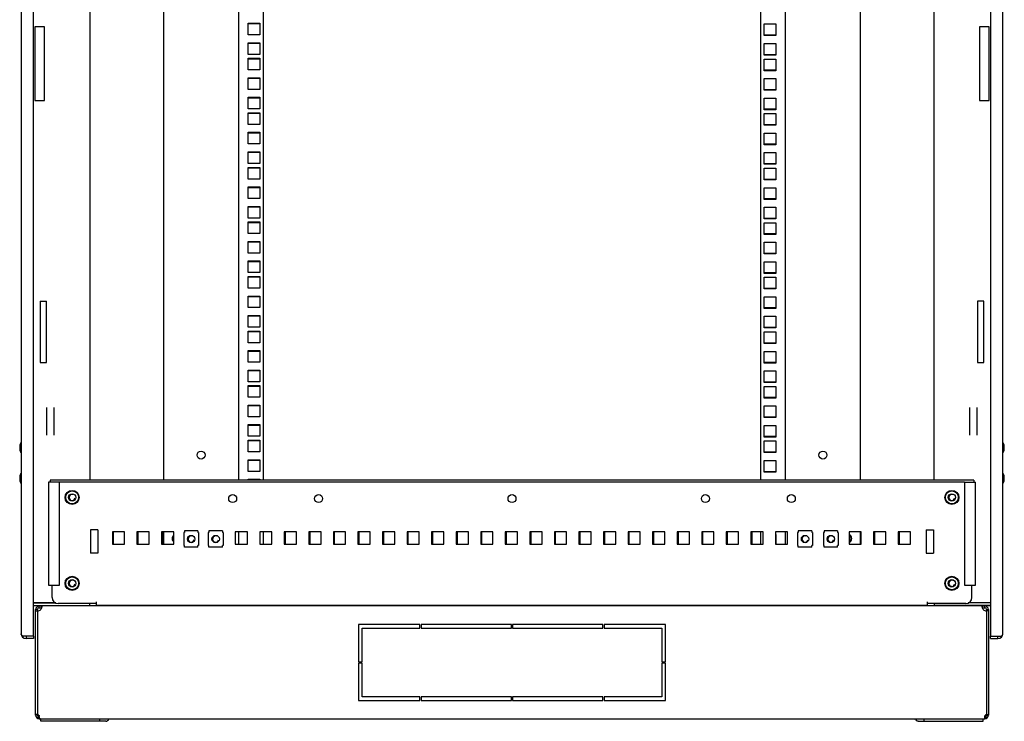
# Model space of a CAD drawing. Units: millimetres. Extents: x 0 to 8000, y 0 to 4000.
# Drawn here: x 3141 to 3943, y 1570 to 2142 of the extents above; entities that cross this region are included whole.
import ezdxf

# ---------------------------------------------------------------- set-up
doc = ezdxf.new("R2010")
doc.units = ezdxf.units.MM
doc.header["$LTSCALE"] = 440
doc.layers.get('0').update_dxf_attribs({"linetype": 'CONTINUOUS'})
for name, color, linetype in [('02___PRT_ALL_AXES', 7, 'CONTINUOUS'), ('ALL_AXES', 7, 'CONTINUOUS'), ('ALL_FEATURES', 7, 'CONTINUOUS')]:
    doc.layers.add(name, color=color, linetype=linetype)

msp = doc.modelspace()

# ---------------------------------------------------------------- linework, layer by layer
at = {"color": 3, "linetype": 'CONTINUOUS'}
for p, q in [((3258.5125, 2544.7896), (3258.5125, 1766.2896)), ((3319.5125, 2544.7896), (3319.5125, 1766.2896)), ((3765.0125, 1766.2896), (3765.0125, 2544.7896)), ((3826.0125, 1766.2896), (3826.0125, 2544.7896)), ((3747.7625, 1842.7146), (3757.2625, 1842.7146)), ((3747.7625, 1833.2146), (3747.7625, 1842.7146)), ((3757.2625, 1842.7146), (3757.2625, 1833.2146)), ((3757.2625, 1833.2146), (3747.7625, 1833.2146)), ((3747.7625, 1826.8396), (3757.2625, 1826.8396)), ((3747.7625, 1817.3396), (3747.7625, 1826.8396)), ((3757.2625, 1826.8396), (3757.2625, 1817.3396)), ((3757.2625, 1817.3396), (3747.7625, 1817.3396)), ((3747.7625, 1810.9646), (3757.2625, 1810.9646)), ((3747.7625, 1801.4646), (3747.7625, 1810.9646)), ((3757.2625, 1810.9646), (3757.2625, 1801.4646)), ((3757.2625, 1801.4646), (3747.7625, 1801.4646)), ((3747.7625, 1798.2646), (3757.2625, 1798.2646)), ((3747.7625, 1788.7646), (3747.7625, 1798.2646)), ((3757.2625, 1798.2646), (3757.2625, 1788.7646)), ((3757.2625, 1788.7646), (3747.7625, 1788.7646)), ((3747.7625, 1782.3896), (3757.2625, 1782.3896)), ((3747.7625, 1772.8896), (3747.7625, 1782.3896)), ((3757.2625, 1782.3896), (3757.2625, 1772.8896)), ((3757.2625, 1772.8896), (3747.7625, 1772.8896)), ((3164.7625, 1764.7896), (3164.7625, 1680.7896)), ((3173.7625, 1764.7896), (3164.7625, 1764.7896)), ((3918.2625, 1766.2896), (3166.2625, 1766.2896)), ((3173.7625, 1680.7896), (3173.7625, 1764.7896)), ((3747.7625, 1766.5146), (3757.2625, 1766.5146)), ((3747.7625, 1766.2896), (3747.7625, 1766.5146)), ((3757.2625, 1766.5146), (3757.2625, 1766.2896)), ((3910.7625, 1764.7896), (3919.7625, 1764.7896)), ((3910.7625, 1764.7896), (3910.7625, 1680.7896)), ((3919.7625, 1680.7896), (3919.7625, 1764.7896)), ((3217.7625, 1714.2896), (3217.7625, 1724.2896)), ((3237.7625, 1714.2896), (3237.7625, 1724.2896)), ((3257.7625, 1714.2896), (3257.7625, 1724.2896)), ((3258.5125, 1724.2896), (3258.5125, 1714.2896)), ((3319.5125, 1724.2896), (3319.5125, 1714.2896)), ((3357.7625, 1714.2896), (3357.7625, 1724.2896)), ((3377.7625, 1714.2896), (3377.7625, 1724.2896)), ((3397.7625, 1714.2896), (3397.7625, 1724.2896)), ((3417.7625, 1714.2896), (3417.7625, 1724.2896)), ((3437.7625, 1714.2896), (3437.7625, 1724.2896)), ((3457.7625, 1714.2896), (3457.7625, 1724.2896)), ((3477.7625, 1714.2896), (3477.7625, 1724.2896)), ((3497.7625, 1714.2896), (3497.7625, 1724.2896)), ((3517.7625, 1714.2896), (3517.7625, 1724.2896)), ((3537.7625, 1714.2896), (3537.7625, 1724.2896)), ((3557.7625, 1714.2896), (3557.7625, 1724.2896)), ((3577.7625, 1714.2896), (3577.7625, 1724.2896)), ((3597.7625, 1714.2896), (3597.7625, 1724.2896)), ((3617.7625, 1714.2896), (3617.7625, 1724.2896)), ((3637.7625, 1714.2896), (3637.7625, 1724.2896)), ((3657.7625, 1714.2896), (3657.7625, 1724.2896)), ((3677.7625, 1714.2896), (3677.7625, 1724.2896)), ((3697.7625, 1714.2896), (3697.7625, 1724.2896)), ((3717.7625, 1714.2896), (3717.7625, 1724.2896)), ((3737.7625, 1714.2896), (3737.7625, 1724.2896)), ((3765.0125, 1714.2896), (3765.0125, 1724.2896)), ((3826.0125, 1714.2896), (3826.0125, 1724.2896)), ((3837.7625, 1714.2896), (3837.7625, 1724.2896)), ((3857.7625, 1714.2896), (3857.7625, 1724.2896)), ((3756.7625, 1722.0646), (3757.2625, 1722.0646)), ((3757.2625, 1722.0646), (3757.2625, 1714.2896)), ((3817.7625, 1716.1645), (3817.7625, 1721.4148)), ((3164.7625, 1680.7896), (3173.7625, 1680.7896)), ((3910.7625, 1680.7896), (3919.7625, 1680.7896)), ((3155.7625, 1659.8243), (3155.7625, 1660.8896)), ((3157.2625, 1662.3896), (3159.0302, 1662.3896)), ((3925.4947, 1662.3896), (3927.2625, 1662.3896)), ((3928.7625, 1660.8896), (3928.7625, 1659.8243)), ((3157.0591, 1573.8085), (3156.8231, 1573.6721)), ((3211.4955, 1569.8896), (3158.4625, 1569.8896)), ((3873.0295, 1569.8896), (3926.0625, 1569.8896))]:
    msp.add_line(p, q, dxfattribs=at)
at = {"color": 7, "linetype": 'CONTINUOUS'}
for p, q in [((3153.5125, 2135.7896), (3153.5125, 2075.7896)), ((3161.5125, 2135.7896), (3153.5125, 2135.7896)), ((3161.5125, 2075.7896), (3161.5125, 2135.7896)), ((3931.0125, 2135.7896), (3923.0125, 2135.7896)), ((3923.0125, 2135.7896), (3923.0125, 2075.7896)), ((3931.0125, 2075.7896), (3931.0125, 2135.7896)), ((3153.5125, 2075.7896), (3161.5125, 2075.7896)), ((3923.0125, 2075.7896), (3931.0125, 2075.7896)), ((3336.7625, 1842.7146), (3327.2625, 1842.7146)), ((3163.5125, 1802.9198), (3163.5125, 1825.6595)), ((3169.5125, 1802.9198), (3169.5125, 1825.6595)), ((3336.7625, 1826.8396), (3327.2625, 1826.8396)), ((3915.0125, 1802.9198), (3915.0125, 1825.6595)), ((3921.0125, 1802.9198), (3921.0125, 1825.6595)), ((3336.7625, 1810.9646), (3327.2625, 1810.9646)), ((3336.7625, 1798.2646), (3327.2625, 1798.2646)), ((3142.5125, 1796.0896), (3142.3125, 1796.0896)), ((3142.5125, 1789.4896), (3142.3125, 1789.4896)), ((3942.0125, 1796.0896), (3942.2125, 1796.0896)), ((3942.0125, 1789.4896), (3942.2125, 1789.4896)), ((3336.7625, 1782.3896), (3327.2625, 1782.3896)), ((3142.5125, 1771.0896), (3142.3125, 1771.0896)), ((3142.5125, 1764.4896), (3142.3125, 1764.4896)), ((3166.2625, 1766.2896), (3166.2625, 1764.7896)), ((3910.7625, 1764.7896), (3173.7625, 1764.7896)), ((3336.7625, 1766.5146), (3327.2625, 1766.5146)), ((3918.2625, 1766.2896), (3918.2625, 1764.7896)), ((3942.0125, 1771.0896), (3942.2125, 1771.0896)), ((3942.0125, 1764.4896), (3942.2125, 1764.4896)), ((3226.7625, 1724.2896), (3216.7625, 1724.2896)), ((3216.7625, 1724.2896), (3216.7625, 1714.2896)), ((3226.7625, 1714.2896), (3226.7625, 1724.2896)), ((3246.7625, 1724.2896), (3236.7625, 1724.2896)), ((3236.7625, 1724.2896), (3236.7625, 1714.2896)), ((3246.7625, 1714.2896), (3246.7625, 1724.2896)), ((3266.7625, 1724.2896), (3256.7625, 1724.2896)), ((3256.7625, 1724.2896), (3256.7625, 1714.2896)), ((3266.7625, 1714.2896), (3266.7625, 1724.2896)), ((3286.4125, 1725.0896), (3275.4125, 1725.0896)), ((3275.4125, 1725.0896), (3275.4125, 1723.7896)), ((3286.4125, 1725.0896), (3286.4125, 1723.7896)), ((3286.7625, 1724.2896), (3286.4125, 1724.2896)), ((3286.7625, 1723.7896), (3286.7625, 1724.2896)), ((3306.4125, 1725.0896), (3295.4125, 1725.0896)), ((3295.4125, 1725.0896), (3295.4125, 1723.7896)), ((3306.4125, 1725.0896), (3306.4125, 1723.7896)), ((3306.7625, 1724.2896), (3306.4125, 1724.2896)), ((3306.7625, 1723.7896), (3306.7625, 1724.2896)), ((3326.7625, 1724.2896), (3316.7625, 1724.2896)), ((3316.7625, 1724.2896), (3316.7625, 1714.2896)), ((3326.7625, 1714.2896), (3326.7625, 1724.2896)), ((3346.7625, 1724.2896), (3336.7625, 1724.2896)), ((3336.7625, 1724.2896), (3336.7625, 1714.2896)), ((3346.7625, 1714.2896), (3346.7625, 1724.2896)), ((3366.7625, 1724.2896), (3356.7625, 1724.2896)), ((3356.7625, 1724.2896), (3356.7625, 1714.2896)), ((3366.7625, 1714.2896), (3366.7625, 1724.2896)), ((3386.7625, 1724.2896), (3376.7625, 1724.2896)), ((3376.7625, 1724.2896), (3376.7625, 1714.2896)), ((3386.7625, 1714.2896), (3386.7625, 1724.2896)), ((3406.7625, 1724.2896), (3396.7625, 1724.2896)), ((3396.7625, 1724.2896), (3396.7625, 1714.2896)), ((3406.7625, 1714.2896), (3406.7625, 1724.2896)), ((3426.7625, 1724.2896), (3416.7625, 1724.2896)), ((3416.7625, 1724.2896), (3416.7625, 1714.2896)), ((3426.7625, 1714.2896), (3426.7625, 1724.2896)), ((3446.7625, 1724.2896), (3436.7625, 1724.2896)), ((3436.7625, 1724.2896), (3436.7625, 1714.2896)), ((3446.7625, 1714.2896), (3446.7625, 1724.2896)), ((3466.7625, 1724.2896), (3456.7625, 1724.2896)), ((3456.7625, 1724.2896), (3456.7625, 1714.2896)), ((3466.7625, 1714.2896), (3466.7625, 1724.2896)), ((3486.7625, 1724.2896), (3476.7625, 1724.2896)), ((3476.7625, 1724.2896), (3476.7625, 1714.2896)), ((3486.7625, 1714.2896), (3486.7625, 1724.2896)), ((3506.7625, 1724.2896), (3496.7625, 1724.2896)), ((3496.7625, 1724.2896), (3496.7625, 1714.2896)), ((3506.7625, 1714.2896), (3506.7625, 1724.2896)), ((3526.7625, 1724.2896), (3516.7625, 1724.2896)), ((3516.7625, 1724.2896), (3516.7625, 1714.2896)), ((3526.7625, 1714.2896), (3526.7625, 1724.2896)), ((3546.7625, 1724.2896), (3536.7625, 1724.2896)), ((3536.7625, 1724.2896), (3536.7625, 1714.2896)), ((3546.7625, 1714.2896), (3546.7625, 1724.2896)), ((3566.7625, 1724.2896), (3556.7625, 1724.2896)), ((3556.7625, 1724.2896), (3556.7625, 1714.2896)), ((3566.7625, 1714.2896), (3566.7625, 1724.2896)), ((3586.7625, 1724.2896), (3576.7625, 1724.2896)), ((3576.7625, 1724.2896), (3576.7625, 1714.2896)), ((3586.7625, 1714.2896), (3586.7625, 1724.2896)), ((3606.7625, 1724.2896), (3596.7625, 1724.2896)), ((3596.7625, 1724.2896), (3596.7625, 1714.2896)), ((3606.7625, 1714.2896), (3606.7625, 1724.2896)), ((3626.7625, 1724.2896), (3616.7625, 1724.2896)), ((3616.7625, 1724.2896), (3616.7625, 1714.2896)), ((3626.7625, 1714.2896), (3626.7625, 1724.2896)), ((3646.7625, 1724.2896), (3636.7625, 1724.2896)), ((3636.7625, 1724.2896), (3636.7625, 1714.2896)), ((3646.7625, 1714.2896), (3646.7625, 1724.2896)), ((3666.7625, 1724.2896), (3656.7625, 1724.2896)), ((3656.7625, 1724.2896), (3656.7625, 1714.2896)), ((3666.7625, 1714.2896), (3666.7625, 1724.2896)), ((3686.7625, 1724.2896), (3676.7625, 1724.2896)), ((3676.7625, 1724.2896), (3676.7625, 1714.2896)), ((3686.7625, 1714.2896), (3686.7625, 1724.2896)), ((3706.7625, 1724.2896), (3696.7625, 1724.2896)), ((3696.7625, 1724.2896), (3696.7625, 1714.2896)), ((3706.7625, 1714.2896), (3706.7625, 1724.2896)), ((3726.7625, 1724.2896), (3716.7625, 1724.2896)), ((3716.7625, 1724.2896), (3716.7625, 1714.2896)), ((3726.7625, 1714.2896), (3726.7625, 1724.2896)), ((3746.7625, 1724.2896), (3736.7625, 1724.2896)), ((3736.7625, 1724.2896), (3736.7625, 1714.2896)), ((3746.7625, 1714.2896), (3746.7625, 1724.2896)), ((3766.7625, 1724.2896), (3756.7625, 1724.2896)), ((3756.7625, 1724.2896), (3756.7625, 1714.2896)), ((3766.7625, 1714.2896), (3766.7625, 1724.2896)), ((3786.4125, 1725.0896), (3775.4125, 1725.0896)), ((3775.4125, 1725.0896), (3775.4125, 1723.7896)), ((3786.4125, 1725.0896), (3786.4125, 1723.7896)), ((3786.7625, 1724.2896), (3786.4125, 1724.2896)), ((3786.7625, 1723.7896), (3786.7625, 1724.2896)), ((3807.4125, 1725.0896), (3796.4125, 1725.0896)), ((3796.4125, 1725.0896), (3796.4125, 1723.7896)), ((3807.4125, 1725.0896), (3807.4125, 1723.7896)), ((3826.7625, 1724.2896), (3816.7625, 1724.2896)), ((3816.7625, 1724.2896), (3816.7625, 1714.2896)), ((3826.7625, 1714.2896), (3826.7625, 1724.2896)), ((3846.7625, 1724.2896), (3836.7625, 1724.2896)), ((3836.7625, 1724.2896), (3836.7625, 1714.2896)), ((3846.7625, 1714.2896), (3846.7625, 1724.2896)), ((3866.7625, 1724.2896), (3856.7625, 1724.2896)), ((3856.7625, 1724.2896), (3856.7625, 1714.2896)), ((3866.7625, 1714.2896), (3866.7625, 1724.2896)), ((3275.4125, 1723.7896), (3274.9125, 1723.7896)), ((3274.9125, 1723.7896), (3274.9125, 1712.9896)), ((3286.9125, 1723.7896), (3286.4125, 1723.7896)), ((3286.9125, 1723.7896), (3286.9125, 1712.9896)), ((3295.4125, 1723.7896), (3294.9125, 1723.7896)), ((3294.9125, 1723.7896), (3294.9125, 1712.9896)), ((3306.9125, 1723.7896), (3306.4125, 1723.7896)), ((3306.9125, 1723.7896), (3306.9125, 1712.9896)), ((3775.4125, 1723.7896), (3774.9125, 1723.7896)), ((3774.9125, 1723.7896), (3774.9125, 1712.9896)), ((3786.9125, 1723.7896), (3786.4125, 1723.7896)), ((3786.9125, 1723.7896), (3786.9125, 1712.9896)), ((3796.4125, 1723.7896), (3795.9125, 1723.7896)), ((3795.9125, 1723.7896), (3795.9125, 1712.9896)), ((3807.9125, 1723.7896), (3807.4125, 1723.7896)), ((3807.9125, 1723.7896), (3807.9125, 1712.9896)), ((3216.7625, 1714.2896), (3226.7625, 1714.2896)), ((3236.7625, 1714.2896), (3246.7625, 1714.2896)), ((3256.7625, 1714.2896), (3266.7625, 1714.2896)), ((3275.4125, 1712.9896), (3274.9125, 1712.9896)), ((3275.4125, 1711.6896), (3275.4125, 1712.9896)), ((3286.4125, 1711.6896), (3275.4125, 1711.6896)), ((3286.9125, 1712.9896), (3286.4125, 1712.9896)), ((3286.4125, 1711.6896), (3286.4125, 1712.9896)), ((3295.4125, 1712.9896), (3294.9125, 1712.9896)), ((3295.4125, 1711.6896), (3295.4125, 1712.9896)), ((3306.4125, 1711.6896), (3295.4125, 1711.6896)), ((3306.9125, 1712.9896), (3306.4125, 1712.9896)), ((3306.4125, 1711.6896), (3306.4125, 1712.9896)), ((3316.7625, 1714.2896), (3326.7625, 1714.2896)), ((3336.7625, 1714.2896), (3346.7625, 1714.2896)), ((3356.7625, 1714.2896), (3366.7625, 1714.2896)), ((3376.7625, 1714.2896), (3386.7625, 1714.2896)), ((3396.7625, 1714.2896), (3406.7625, 1714.2896)), ((3416.7625, 1714.2896), (3426.7625, 1714.2896)), ((3436.7625, 1714.2896), (3446.7625, 1714.2896)), ((3456.7625, 1714.2896), (3466.7625, 1714.2896)), ((3476.7625, 1714.2896), (3486.7625, 1714.2896)), ((3496.7625, 1714.2896), (3506.7625, 1714.2896)), ((3516.7625, 1714.2896), (3526.7625, 1714.2896)), ((3536.7625, 1714.2896), (3546.7625, 1714.2896)), ((3556.7625, 1714.2896), (3566.7625, 1714.2896)), ((3576.7625, 1714.2896), (3586.7625, 1714.2896)), ((3596.7625, 1714.2896), (3606.7625, 1714.2896)), ((3616.7625, 1714.2896), (3626.7625, 1714.2896)), ((3636.7625, 1714.2896), (3646.7625, 1714.2896)), ((3656.7625, 1714.2896), (3666.7625, 1714.2896)), ((3676.7625, 1714.2896), (3686.7625, 1714.2896)), ((3696.7625, 1714.2896), (3706.7625, 1714.2896)), ((3716.7625, 1714.2896), (3726.7625, 1714.2896)), ((3736.7625, 1714.2896), (3746.7625, 1714.2896)), ((3756.7625, 1714.2896), (3766.7625, 1714.2896)), ((3775.4125, 1712.9896), (3774.9125, 1712.9896)), ((3775.4125, 1711.6896), (3775.4125, 1712.9896)), ((3786.4125, 1711.6896), (3775.4125, 1711.6896)), ((3786.9125, 1712.9896), (3786.4125, 1712.9896)), ((3786.4125, 1711.6896), (3786.4125, 1712.9896)), ((3796.4125, 1712.9896), (3795.9125, 1712.9896)), ((3796.4125, 1711.6896), (3796.4125, 1712.9896)), ((3807.4125, 1711.6896), (3796.4125, 1711.6896)), ((3807.9125, 1712.9896), (3807.4125, 1712.9896)), ((3807.4125, 1711.6896), (3807.4125, 1712.9896)), ((3816.7625, 1714.2896), (3826.7625, 1714.2896)), ((3836.7625, 1714.2896), (3846.7625, 1714.2896)), ((3856.7625, 1714.2896), (3866.7625, 1714.2896)), ((3167.7625, 1670.7896), (3167.7625, 1680.7896)), ((3916.7625, 1670.7896), (3916.7625, 1680.7896)), ((3155.7625, 1660.8896), (3154.2625, 1660.8896)), ((3154.2625, 1659.8243), (3154.2625, 1660.8896)), ((3157.2625, 1663.8896), (3159.0302, 1663.8896)), ((3157.2625, 1662.3896), (3157.2625, 1663.8896)), ((3159.0302, 1662.3896), (3159.0302, 1663.8896)), ((3925.249, 1663.8896), (3159.276, 1663.8896)), ((3203.7625, 1665.7896), (3172.7625, 1665.7896)), ((3174.5125, 1664.2896), (3174.5125, 1663.8896)), ((3180.5125, 1664.2896), (3180.5125, 1663.8896)), ((3203.7625, 1664.2896), (3203.7625, 1667.2896)), ((3880.7625, 1664.2896), (3203.7625, 1664.2896)), ((3208.2625, 1663.8896), (3208.2625, 1664.2896)), ((3216.4625, 1663.8896), (3216.4625, 1664.2896)), ((3216.5625, 1664.2896), (3216.5625, 1663.8896)), ((3537.2625, 1663.8896), (3537.2625, 1664.2896)), ((3545.4625, 1663.8896), (3545.4625, 1664.2896)), ((3545.5625, 1664.2896), (3545.5625, 1663.8896)), ((3866.2625, 1663.8896), (3866.2625, 1664.2896)), ((3874.4625, 1663.8896), (3874.4625, 1664.2896)), ((3874.5625, 1664.2896), (3874.5625, 1663.8896)), ((3880.7625, 1664.2896), (3880.7625, 1667.2896)), ((3911.7625, 1665.7896), (3880.7625, 1665.7896)), ((3904.0125, 1664.2896), (3904.0125, 1663.8896)), ((3910.0125, 1664.2896), (3910.0125, 1663.8896)), ((3925.4947, 1663.8896), (3927.2625, 1663.8896)), ((3925.4947, 1662.3896), (3925.4947, 1663.8896)), ((3927.2625, 1662.3896), (3927.2625, 1663.8896)), ((3928.7625, 1660.8896), (3930.2625, 1660.8896)), ((3930.2625, 1660.8896), (3930.2625, 1659.8243)), ((3154.2625, 1659.834), (3155.7625, 1659.834)), ((3930.2625, 1659.834), (3928.7625, 1659.834)), ((3467.2625, 1648.8896), (3417.2625, 1648.8896)), ((3417.2625, 1648.8896), (3417.2625, 1618.3896)), ((3420.2625, 1645.8896), (3467.2625, 1645.8896)), ((3420.2625, 1618.3896), (3420.2625, 1645.8896)), ((3467.2625, 1645.8896), (3467.2625, 1648.8896)), ((3541.7625, 1648.8896), (3468.2625, 1648.8896)), ((3468.2625, 1648.8896), (3468.2625, 1645.8896)), ((3468.2625, 1645.8896), (3541.7625, 1645.8896)), ((3541.7625, 1645.8896), (3541.7625, 1648.8896)), ((3616.2625, 1648.8896), (3542.7625, 1648.8896)), ((3542.7625, 1648.8896), (3542.7625, 1645.8896)), ((3542.7625, 1645.8896), (3616.2625, 1645.8896)), ((3616.2625, 1645.8896), (3616.2625, 1648.8896)), ((3667.2625, 1648.8896), (3617.2625, 1648.8896)), ((3617.2625, 1648.8896), (3617.2625, 1645.8896)), ((3617.2625, 1645.8896), (3664.2625, 1645.8896)), ((3664.2625, 1645.8896), (3664.2625, 1618.3896)), ((3667.2625, 1618.3896), (3667.2625, 1648.8896)), ((3417.2625, 1618.3896), (3420.2625, 1618.3896)), ((3420.2625, 1617.3896), (3417.2625, 1617.3896)), ((3417.2625, 1617.3896), (3417.2625, 1586.8896)), ((3420.2625, 1589.8896), (3420.2625, 1617.3896)), ((3664.2625, 1618.3896), (3667.2625, 1618.3896)), ((3667.2625, 1617.3896), (3664.2625, 1617.3896)), ((3664.2625, 1617.3896), (3664.2625, 1589.8896)), ((3667.2625, 1586.8896), (3667.2625, 1617.3896)), ((3467.2625, 1589.8896), (3420.2625, 1589.8896)), ((3467.2625, 1586.8896), (3467.2625, 1589.8896)), ((3541.7625, 1589.8896), (3468.2625, 1589.8896)), ((3468.2625, 1589.8896), (3468.2625, 1586.8896)), ((3541.7625, 1586.8896), (3541.7625, 1589.8896)), ((3616.2625, 1589.8896), (3542.7625, 1589.8896)), ((3542.7625, 1589.8896), (3542.7625, 1586.8896)), ((3616.2625, 1586.8896), (3616.2625, 1589.8896)), ((3664.2625, 1589.8896), (3617.2625, 1589.8896)), ((3617.2625, 1589.8896), (3617.2625, 1586.8896)), ((3417.2625, 1586.8896), (3467.2625, 1586.8896)), ((3468.2625, 1586.8896), (3541.7625, 1586.8896)), ((3542.7625, 1586.8896), (3616.2625, 1586.8896)), ((3617.2625, 1586.8896), (3667.2625, 1586.8896)), ((3155.7625, 1574.8896), (3154.2625, 1574.8896)), ((3156.3863, 1573.6721), (3155.5102, 1572.4546)), ((3156.8787, 1574.8883), (3155.7759, 1574.8883)), ((3156.8231, 1573.6721), (3156.8231, 1572.4546)), ((3157.2625, 1573.6721), (3157.2625, 1573.5577)), ((3157.2625, 1572.1546), (3157.2625, 1571.8896)), ((3157.2625, 1571.8896), (3927.2625, 1571.8896)), ((3158.4625, 1569.8896), (3158.4625, 1571.8896)), ((3206.5457, 1569.8896), (3206.5457, 1571.8896)), ((3877.9792, 1569.8896), (3877.9792, 1571.8896)), ((3926.0625, 1569.8896), (3926.0625, 1571.8896)), ((3927.2625, 1573.6721), (3927.2625, 1573.5577)), ((3927.2625, 1572.1546), (3927.2625, 1571.8896)), ((3928.749, 1574.8883), (3927.6462, 1574.8883)), ((3927.7018, 1573.6721), (3927.7018, 1572.4546)), ((3928.1386, 1573.6721), (3929.0148, 1572.4546)), ((3928.7625, 1574.8896), (3930.2625, 1574.8896))]:
    msp.add_line(p, q, dxfattribs=at)
at = {"color": 2, "linetype": 'CONTINUOUS'}
for p, q in [((3152.5125, 1666.2896), (3170.7164, 1666.2896)), ((3152.5125, 1664.2896), (3198.5125, 1664.2896)), ((3175.0125, 1663.8896), (3175.0125, 1664.2896)), ((3180.0125, 1663.8896), (3180.0125, 1664.2896)), ((3198.5125, 1664.2896), (3198.5125, 1665.7896)), ((3886.0125, 1665.7896), (3886.0125, 1664.2896)), ((3932.0125, 1664.2896), (3886.0125, 1664.2896)), ((3904.5125, 1663.8896), (3904.5125, 1664.2896)), ((3909.5125, 1663.8896), (3909.5125, 1664.2896)), ((3932.0125, 1666.2896), (3913.8086, 1666.2896)), ((3152.5125, 1639.2896), (3146.5125, 1639.2896)), ((3146.5125, 1639.2896), (3146.5125, 1637.2896)), ((3152.5125, 1637.2896), (3146.5125, 1637.2896)), ((3152.5125, 1639.2896), (3152.5125, 1637.2896)), ((3932.0125, 1639.2896), (3938.0125, 1639.2896)), ((3932.0125, 1637.2896), (3932.0125, 1639.2896)), ((3932.0125, 1637.2896), (3938.0125, 1637.2896)), ((3938.0125, 1637.2896), (3938.0125, 1639.2896))]:
    msp.add_line(p, q, dxfattribs=at)
at = {"color": 3, "linetype": 'CONTINUOUS'}
msp.add_lwpolyline([(3927.7018, 1573.6721), (3927.4658, 1573.8085), (3927.3144, 1573.9972)], dxfattribs=at)
for centre in [(3289.0125, 1786.7896), (3795.5125, 1786.7896)]:
    msp.add_circle(centre, 3.25, dxfattribs=at)
at = {"color": 7, "linetype": 'CONTINUOUS'}
for centre, radius in [((3184.0125, 1752.2896), 5.75), ((3184.0125, 1752.2896), 5.25), ((3900.5125, 1752.2896), 5.75), ((3900.5125, 1752.2896), 5.25), ((3184.0125, 1752.2896), 3), ((3900.5125, 1752.2896), 3), ((3280.9125, 1718.3896), 3), ((3300.9125, 1718.3896), 3), ((3780.9125, 1718.3896), 3), ((3801.9125, 1718.3896), 3), ((3184.0125, 1682.2896), 5.75), ((3184.0125, 1682.2896), 5.25), ((3184.0125, 1682.2896), 3), ((3900.5125, 1682.2896), 5.75), ((3900.5125, 1682.2896), 5.25), ((3900.5125, 1682.2896), 3)]:
    msp.add_circle(centre, radius, dxfattribs=at)
at = {"color": 2, "linetype": 'CONTINUOUS'}
for centre in [(3184.0125, 1752.2896), (3900.5125, 1752.2896), (3280.9125, 1718.3896), (3300.9125, 1718.3896), (3780.9125, 1718.3896), (3801.9125, 1718.3896), (3184.0125, 1682.2896), (3900.5125, 1682.2896)]:
    msp.add_arc(centre, 2.5, 75, 345, dxfattribs=at)
at = {"color": 3, "linetype": 'CONTINUOUS'}
for centre, radius, start, end in [((3815.5125, 1718.7896), 3.5, 291.0364549, 68.9635451), ((3157.2625, 1660.8896), 1.5, 90, 180), ((3927.2625, 1660.8896), 1.5, 0, 90), ((3157.2625, 1574.8896), 1.5, 180, 252.8723193), ((3927.2625, 1574.8896), 1.5, 287.1276807, 360)]:
    msp.add_arc(centre, radius, start, end, dxfattribs=at)
at = {"color": 7, "linetype": 'CONTINUOUS'}
for centre, radius, start, end in [((3172.7625, 1670.7896), 5, 180, 270), ((3911.7625, 1670.7896), 5, 270, 360), ((3157.2625, 1660.8896), 3, 90, 180), ((3156.025, 1663.0734), 3.25, 265.3661008, 317.7841557), ((3153.325, 1664.0316), 6.0067, 340.2004648, 344.1117939), ((3931.196, 1664.0303), 6.0026, 195.6440373, 199.7997123), ((3928.4999, 1663.0734), 3.25, 222.2158443, 274.6338992), ((3927.2625, 1660.8896), 3, 0, 90), ((3157.2625, 1574.8896), 3, 180, 270), ((3154.6741, 1573.5346), 2.5892, 3.9088318, 10.8825982), ((3154.9669, 1573.5561), 2.2956, 0.0386111, 3.8713644), ((3927.2625, 1574.8896), 3, 270, 360)]:
    msp.add_arc(centre, radius, start, end, dxfattribs=at)
for points in [[(3158.9766, 1661.9969), (3158.8373, 1661.6099), (3158.6583, 1661.2331), (3158.432, 1660.8896)], [(3926.0929, 1660.8896), (3925.8666, 1661.2332), (3925.6876, 1661.61), (3925.5483, 1661.997)]]:
    msp.add_open_spline(points, degree=3, dxfattribs=at)
for points, knots in [([(3159.0302, 1663.8896), (3159.0812, 1663.8896), (3159.2026, 1663.8398), (3159.24, 1663.7191), (3159.2537, 1663.6557)], [0, 0, 0, 0, 0.4402361, 1, 1, 1, 1]), ([(3159.2366, 1662.9863), (3159.2214, 1662.8896), (3159.1822, 1662.6885), (3159.1315, 1662.49), (3159.1023, 1662.3872)], [0, 0, 0, 0, 0.47792096, 1, 1, 1, 1]), ([(3159.275, 1663.4171), (3159.2749, 1663.35), (3159.2671, 1663.2057), (3159.2486, 1663.0625), (3159.2366, 1662.9863)], [0, 0, 0, 0, 0.465258, 1, 1, 1, 1]), ([(3159.2537, 1663.6557), (3159.2615, 1663.6197), (3159.2722, 1663.5402), (3159.275, 1663.4602), (3159.275, 1663.4171)], [0, 0, 0, 0, 0.46061028, 1, 1, 1, 1]), ([(3925.25, 1663.4171), (3925.2499, 1663.5376), (3925.2378, 1663.7471), (3925.4224, 1663.8896), (3925.4947, 1663.8896)], [0, 0, 0, 0, 0.62508479, 1, 1, 1, 1]), ([(3925.2883, 1662.9863), (3925.2763, 1663.0625), (3925.2579, 1663.2057), (3925.25, 1663.35), (3925.25, 1663.4171)], [0, 0, 0, 0, 0.53474248, 1, 1, 1, 1]), ([(3925.4158, 1662.4116), (3925.3882, 1662.5102), (3925.3402, 1662.7006), (3925.303, 1662.8935), (3925.2883, 1662.9863)], [0, 0, 0, 0, 0.52154462, 1, 1, 1, 1]), ([(3157.0604, 1572.7295), (3157.0231, 1572.6996), (3156.9273, 1572.6497), (3156.8211, 1572.6359), (3156.7636, 1572.6346)], [0, 0, 0, 0, 0.45387046, 1, 1, 1, 1]), ([(3156.8787, 1574.8896), (3156.9207, 1574.8252), (3156.9974, 1574.6908), (3157.0597, 1574.5492), (3157.0876, 1574.4769)], [0, 0, 0, 0, 0.49776632, 1, 1, 1, 1]), ([(3157.276, 1572.1453), (3157.2075, 1572.2005), (3157.0694, 1572.3382), (3156.9565, 1572.4966), (3156.9003, 1572.5863)], [0, 0, 0, 0, 0.45381142, 1, 1, 1, 1]), ([(3157.2615, 1573.3851), (3157.2591, 1573.2594), (3157.2512, 1573.027), (3157.1444, 1572.7972), (3157.0604, 1572.7295)], [0, 0, 0, 0, 0.53816129, 1, 1, 1, 1]), ([(3157.0876, 1574.4769), (3157.1161, 1574.403), (3157.1657, 1574.2535), (3157.202, 1574.1002), (3157.2167, 1574.0235)], [0, 0, 0, 0, 0.50340487, 1, 1, 1, 1]), ([(3157.2625, 1573.5577), (3157.2625, 1573.5291), (3157.2625, 1573.4716), (3157.262, 1573.414), (3157.2615, 1573.3851)], [0, 0, 0, 0, 0.49739837, 1, 1, 1, 1]), ([(3158.1817, 1571.8896), (3158.0302, 1571.8896), (3157.7077, 1571.8961), (3157.4066, 1572.0403), (3157.276, 1572.1453)], [0, 0, 0, 0, 0.47469787, 1, 1, 1, 1]), ([(3926.3432, 1571.8896), (3926.4947, 1571.8896), (3926.8172, 1571.8961), (3927.1183, 1572.0403), (3927.2489, 1572.1453)], [0, 0, 0, 0, 0.47469787, 1, 1, 1, 1]), ([(3927.2489, 1572.1453), (3927.3174, 1572.2005), (3927.4555, 1572.3382), (3927.5684, 1572.4966), (3927.6246, 1572.5863)], [0, 0, 0, 0, 0.45381142, 1, 1, 1, 1]), ([(3927.2625, 1573.5577), (3927.2625, 1573.6336), (3927.2623, 1573.7889), (3927.2726, 1573.9442), (3927.2832, 1574.0229)], [0, 0, 0, 0, 0.48869312, 1, 1, 1, 1]), ([(3927.2832, 1574.0229), (3927.2939, 1574.1024), (3927.3263, 1574.2606), (3927.3937, 1574.409), (3927.4376, 1574.4763)], [0, 0, 0, 0, 0.49974731, 1, 1, 1, 1]), ([(3927.3158, 1573.0994), (3927.3158, 1573.1435), (3927.3248, 1573.238), (3927.349, 1573.3296), (3927.365, 1573.3772)], [0, 0, 0, 0, 0.46790687, 1, 1, 1, 1]), ([(3927.7018, 1572.4546), (3927.6034, 1572.5338), (3927.406, 1572.7059), (3927.3158, 1572.9681), (3927.3158, 1573.0994)], [0, 0, 0, 0, 0.49036176, 1, 1, 1, 1]), ([(3927.365, 1573.3772), (3927.3715, 1573.3966), (3927.3859, 1573.4363), (3927.4022, 1573.4752), (3927.411, 1573.495)], [0, 0, 0, 0, 0.48619554, 1, 1, 1, 1]), ([(3927.4376, 1574.4763), (3927.4703, 1574.5265), (3927.5506, 1574.6239), (3927.6519, 1574.6994), (3927.7079, 1574.7326)], [0, 0, 0, 0, 0.479083, 1, 1, 1, 1])]:
    msp.add_open_spline(points, degree=3, knots=knots, dxfattribs=at)
at = {"color": 3, "linetype": 'CONTINUOUS'}
for points in [[(3211.4955, 1569.8896), (3211.9989, 1569.8896), (3213.1058, 1570.3578), (3213.717, 1571.3329), (3213.9431, 1571.8852)], [(3873.0295, 1569.8896), (3872.526, 1569.8896), (3871.4192, 1570.3578), (3870.8079, 1571.3329), (3870.5818, 1571.8852)]]:
    msp.add_open_spline(points, degree=3, knots=[0, 0, 0, 0, 0.45758614, 1, 1, 1, 1], dxfattribs=at)
at = {"layer": '02___PRT_ALL_AXES', "color": 7, "linetype": 'CONTINUOUS'}
for p, q in [((3142.3125, 1788.7896), (3142.3125, 1796.7896)), ((3942.2125, 1788.7896), (3942.2125, 1796.7896)), ((3142.3125, 1796.0896), (3142.5125, 1796.0896)), ((3142.3125, 1789.4896), (3142.5125, 1789.4896)), ((3942.2125, 1796.0896), (3942.0125, 1796.0896)), ((3942.2125, 1789.4896), (3942.0125, 1789.4896)), ((3142.3125, 1763.7896), (3142.3125, 1771.7896)), ((3142.3125, 1771.0896), (3142.5125, 1771.0896)), ((3142.3125, 1764.4896), (3142.5125, 1764.4896)), ((3942.2125, 1771.0896), (3942.0125, 1771.0896)), ((3942.2125, 1764.4896), (3942.0125, 1764.4896)), ((3942.2125, 1763.7896), (3942.2125, 1771.7896)), ((3205.0125, 1725.7896), (3199.0125, 1725.7896)), ((3199.0125, 1725.7896), (3199.0125, 1706.7896)), ((3205.0125, 1725.7896), (3205.0125, 1706.7896)), ((3879.5125, 1725.7896), (3885.5125, 1725.7896)), ((3879.5125, 1725.7896), (3879.5125, 1706.7896)), ((3885.5125, 1725.7896), (3885.5125, 1706.7896)), ((3205.0125, 1706.7896), (3199.0125, 1706.7896)), ((3879.5125, 1706.7896), (3885.5125, 1706.7896)), ((3154.2625, 1574.8896), (3154.2625, 1659.834)), ((3155.7625, 1659.834), (3155.7625, 1575.3877)), ((3928.7625, 1659.834), (3928.7625, 1575.3877)), ((3930.2625, 1659.834), (3930.2625, 1574.8896)), ((3155.7625, 1575.3877), (3154.2625, 1575.3877)), ((3928.7625, 1575.3877), (3930.2625, 1575.3877))]:
    msp.add_line(p, q, dxfattribs=at)
at = {"layer": '02___PRT_ALL_AXES', "color": 3, "linetype": 'CONTINUOUS'}
for p, q in [((3155.7625, 1574.8896), (3155.7625, 1575.2551)), ((3928.7625, 1575.3877), (3928.7625, 1574.8896))]:
    msp.add_line(p, q, dxfattribs=at)
at = {"layer": '02___PRT_ALL_AXES', "color": 7, "linetype": 'CONTINUOUS'}
for centre in [(3314.7625, 1751.2896), (3384.7625, 1751.2896), (3542.2625, 1751.2896), (3699.7625, 1751.2896), (3769.7625, 1751.2896)]:
    msp.add_circle(centre, 3.25, dxfattribs=at)
for centre, radius, start, end in [((3149.8125, 1792.7896), 8.5, 151.9275131, 208.0724869), ((3934.7125, 1792.7896), 8.5, 331.9275131, 28.0724869), ((3149.8125, 1767.7896), 8.5, 151.9275131, 208.0724869), ((3934.7125, 1767.7896), 8.5, 331.9275131, 28.0724869), ((3155.7625, 1573.8877), 1.5, 41.9106157, 90), ((3928.7625, 1573.8877), 1.5, 90, 138.0893843)]:
    msp.add_arc(centre, radius, start, end, dxfattribs=at)
at = {"layer": 'ALL_AXES', "color": 3, "linetype": 'CONTINUOUS'}
msp.add_arc((3269.0125, 1718.7896), 3.5, 130.5998974, 229.4001026, dxfattribs=at)
at = {"layer": 'ALL_FEATURES', "color": 3, "linetype": 'CONTINUOUS'}
for p, q in [((3152.5125, 1639.2896), (3152.5125, 2672.2896)), ((3932.0125, 2672.2896), (3932.0125, 1639.2896)), ((3142.5125, 2670.2896), (3142.5125, 1641.2896)), ((3942.0125, 1641.2896), (3942.0125, 2670.2896)), ((3339.5125, 2544.7896), (3339.5125, 1766.2896)), ((3745.0125, 1766.2896), (3745.0125, 2544.7896)), ((3327.2625, 2129.1396), (3327.2625, 2138.6396)), ((3327.2625, 2138.6396), (3336.7625, 2138.6396)), ((3336.7625, 2138.6396), (3336.7625, 2129.1396)), ((3747.7625, 2137.9896), (3757.2625, 2137.9896)), ((3747.7625, 2128.4896), (3747.7625, 2137.9896)), ((3757.2625, 2137.9896), (3757.2625, 2128.4896)), ((3336.7625, 2129.1396), (3327.2625, 2129.1396)), ((3757.2625, 2128.4896), (3747.7625, 2128.4896)), ((3327.2625, 2113.2646), (3327.2625, 2122.7646)), ((3327.2625, 2122.7646), (3336.7625, 2122.7646)), ((3336.7625, 2122.7646), (3336.7625, 2113.2646)), ((3747.7625, 2122.1146), (3757.2625, 2122.1146)), ((3747.7625, 2112.6146), (3747.7625, 2122.1146)), ((3757.2625, 2122.1146), (3757.2625, 2112.6146)), ((3336.7625, 2113.2646), (3327.2625, 2113.2646)), ((3327.2625, 2100.5646), (3327.2625, 2110.0646)), ((3327.2625, 2110.0646), (3336.7625, 2110.0646)), ((3336.7625, 2110.0646), (3336.7625, 2100.5646)), ((3757.2625, 2112.6146), (3747.7625, 2112.6146)), ((3747.7625, 2109.4146), (3757.2625, 2109.4146)), ((3747.7625, 2099.9146), (3747.7625, 2109.4146)), ((3757.2625, 2109.4146), (3757.2625, 2099.9146)), ((3336.7625, 2100.5646), (3327.2625, 2100.5646)), ((3327.2625, 2084.6896), (3327.2625, 2094.1896)), ((3327.2625, 2094.1896), (3336.7625, 2094.1896)), ((3336.7625, 2094.1896), (3336.7625, 2084.6896)), ((3757.2625, 2099.9146), (3747.7625, 2099.9146)), ((3747.7625, 2093.5396), (3757.2625, 2093.5396)), ((3747.7625, 2084.0396), (3747.7625, 2093.5396)), ((3757.2625, 2093.5396), (3757.2625, 2084.0396)), ((3336.7625, 2084.6896), (3327.2625, 2084.6896)), ((3327.2625, 2068.8146), (3327.2625, 2078.3146)), ((3327.2625, 2078.3146), (3336.7625, 2078.3146)), ((3336.7625, 2078.3146), (3336.7625, 2068.8146)), ((3757.2625, 2084.0396), (3747.7625, 2084.0396)), ((3747.7625, 2077.6646), (3757.2625, 2077.6646)), ((3747.7625, 2068.1646), (3747.7625, 2077.6646)), ((3757.2625, 2077.6646), (3757.2625, 2068.1646)), ((3336.7625, 2068.8146), (3327.2625, 2068.8146)), ((3327.2625, 2056.1146), (3327.2625, 2065.6146)), ((3327.2625, 2065.6146), (3336.7625, 2065.6146)), ((3336.7625, 2065.6146), (3336.7625, 2056.1146)), ((3757.2625, 2068.1646), (3747.7625, 2068.1646)), ((3747.7625, 2064.9646), (3757.2625, 2064.9646)), ((3747.7625, 2055.4646), (3747.7625, 2064.9646)), ((3757.2625, 2064.9646), (3757.2625, 2055.4646)), ((3336.7625, 2056.1146), (3327.2625, 2056.1146)), ((3757.2625, 2055.4646), (3747.7625, 2055.4646)), ((3327.2625, 2040.2396), (3327.2625, 2049.7396)), ((3327.2625, 2049.7396), (3336.7625, 2049.7396)), ((3336.7625, 2049.7396), (3336.7625, 2040.2396)), ((3747.7625, 2049.0896), (3757.2625, 2049.0896)), ((3747.7625, 2039.5896), (3747.7625, 2049.0896)), ((3757.2625, 2049.0896), (3757.2625, 2039.5896)), ((3336.7625, 2040.2396), (3327.2625, 2040.2396)), ((3757.2625, 2039.5896), (3747.7625, 2039.5896)), ((3327.2625, 2024.3646), (3327.2625, 2033.8646)), ((3327.2625, 2033.8646), (3336.7625, 2033.8646)), ((3336.7625, 2033.8646), (3336.7625, 2024.3646)), ((3747.7625, 2033.2146), (3757.2625, 2033.2146)), ((3747.7625, 2023.7146), (3747.7625, 2033.2146)), ((3757.2625, 2033.2146), (3757.2625, 2023.7146)), ((3336.7625, 2024.3646), (3327.2625, 2024.3646)), ((3327.2625, 2011.6646), (3327.2625, 2021.1646)), ((3327.2625, 2021.1646), (3336.7625, 2021.1646)), ((3336.7625, 2021.1646), (3336.7625, 2011.6646)), ((3757.2625, 2023.7146), (3747.7625, 2023.7146)), ((3747.7625, 2020.5146), (3757.2625, 2020.5146)), ((3747.7625, 2011.0146), (3747.7625, 2020.5146)), ((3757.2625, 2020.5146), (3757.2625, 2011.0146)), ((3336.7625, 2011.6646), (3327.2625, 2011.6646)), ((3327.2625, 1995.7896), (3327.2625, 2005.2896)), ((3327.2625, 2005.2896), (3336.7625, 2005.2896)), ((3336.7625, 2005.2896), (3336.7625, 1995.7896)), ((3757.2625, 2011.0146), (3747.7625, 2011.0146)), ((3747.7625, 2004.6396), (3757.2625, 2004.6396)), ((3747.7625, 1995.1396), (3747.7625, 2004.6396)), ((3757.2625, 2004.6396), (3757.2625, 1995.1396)), ((3336.7625, 1995.7896), (3327.2625, 1995.7896)), ((3327.2625, 1979.9146), (3327.2625, 1989.4146)), ((3327.2625, 1989.4146), (3336.7625, 1989.4146)), ((3336.7625, 1989.4146), (3336.7625, 1979.9146)), ((3757.2625, 1995.1396), (3747.7625, 1995.1396)), ((3747.7625, 1988.7646), (3757.2625, 1988.7646)), ((3747.7625, 1979.2646), (3747.7625, 1988.7646)), ((3757.2625, 1988.7646), (3757.2625, 1979.2646)), ((3336.7625, 1979.9146), (3327.2625, 1979.9146)), ((3327.2625, 1967.2146), (3327.2625, 1976.7146)), ((3327.2625, 1976.7146), (3336.7625, 1976.7146)), ((3336.7625, 1976.7146), (3336.7625, 1967.2146)), ((3757.2625, 1979.2646), (3747.7625, 1979.2646)), ((3747.7625, 1976.0646), (3757.2625, 1976.0646)), ((3747.7625, 1966.5646), (3747.7625, 1976.0646)), ((3757.2625, 1976.0646), (3757.2625, 1966.5646)), ((3336.7625, 1967.2146), (3327.2625, 1967.2146)), ((3757.2625, 1966.5646), (3747.7625, 1966.5646)), ((3327.2625, 1951.3396), (3327.2625, 1960.8396)), ((3327.2625, 1960.8396), (3336.7625, 1960.8396)), ((3336.7625, 1960.8396), (3336.7625, 1951.3396)), ((3747.7625, 1960.1896), (3757.2625, 1960.1896)), ((3747.7625, 1950.6896), (3747.7625, 1960.1896)), ((3757.2625, 1960.1896), (3757.2625, 1950.6896)), ((3336.7625, 1951.3396), (3327.2625, 1951.3396)), ((3757.2625, 1950.6896), (3747.7625, 1950.6896)), ((3327.2625, 1935.4646), (3327.2625, 1944.9646)), ((3327.2625, 1944.9646), (3336.7625, 1944.9646)), ((3336.7625, 1944.9646), (3336.7625, 1935.4646)), ((3747.7625, 1944.3146), (3757.2625, 1944.3146)), ((3747.7625, 1934.8146), (3747.7625, 1944.3146)), ((3757.2625, 1944.3146), (3757.2625, 1934.8146)), ((3336.7625, 1935.4646), (3327.2625, 1935.4646)), ((3757.2625, 1934.8146), (3747.7625, 1934.8146)), ((3327.2625, 1922.7646), (3327.2625, 1932.2646)), ((3327.2625, 1932.2646), (3336.7625, 1932.2646)), ((3336.7625, 1932.2646), (3336.7625, 1922.7646)), ((3747.7625, 1931.6146), (3757.2625, 1931.6146)), ((3747.7625, 1922.1146), (3747.7625, 1931.6146)), ((3757.2625, 1931.6146), (3757.2625, 1922.1146)), ((3336.7625, 1922.7646), (3327.2625, 1922.7646)), ((3757.2625, 1922.1146), (3747.7625, 1922.1146)), ((3327.2625, 1906.8896), (3327.2625, 1916.3896)), ((3327.2625, 1916.3896), (3336.7625, 1916.3896)), ((3336.7625, 1916.3896), (3336.7625, 1906.8896)), ((3747.7625, 1915.7396), (3757.2625, 1915.7396)), ((3747.7625, 1906.2396), (3747.7625, 1915.7396)), ((3757.2625, 1915.7396), (3757.2625, 1906.2396)), ((3336.7625, 1906.8896), (3327.2625, 1906.8896)), ((3327.2625, 1900.5146), (3336.7625, 1900.5146)), ((3327.2625, 1891.0146), (3327.2625, 1900.5146)), ((3336.7625, 1900.5146), (3336.7625, 1891.0146)), ((3757.2625, 1906.2396), (3747.7625, 1906.2396)), ((3747.7625, 1899.8646), (3757.2625, 1899.8646)), ((3747.7625, 1890.3646), (3747.7625, 1899.8646)), ((3757.2625, 1899.8646), (3757.2625, 1890.3646)), ((3336.7625, 1891.0146), (3327.2625, 1891.0146)), ((3327.2625, 1887.8146), (3336.7625, 1887.8146)), ((3327.2625, 1878.3146), (3327.2625, 1887.8146)), ((3336.7625, 1887.8146), (3336.7625, 1878.3146)), ((3757.2625, 1890.3646), (3747.7625, 1890.3646)), ((3747.7625, 1887.1646), (3757.2625, 1887.1646)), ((3747.7625, 1877.6646), (3747.7625, 1887.1646)), ((3757.2625, 1887.1646), (3757.2625, 1877.6646)), ((3336.7625, 1878.3146), (3327.2625, 1878.3146)), ((3757.2625, 1877.6646), (3747.7625, 1877.6646)), ((3327.2625, 1871.9396), (3336.7625, 1871.9396)), ((3327.2625, 1862.4396), (3327.2625, 1871.9396)), ((3336.7625, 1871.9396), (3336.7625, 1862.4396)), ((3747.7625, 1871.2896), (3757.2625, 1871.2896)), ((3747.7625, 1861.7896), (3747.7625, 1871.2896)), ((3757.2625, 1871.2896), (3757.2625, 1861.7896)), ((3336.7625, 1862.4396), (3327.2625, 1862.4396)), ((3757.2625, 1861.7896), (3747.7625, 1861.7896)), ((3327.2625, 1856.0646), (3336.7625, 1856.0646)), ((3327.2625, 1846.5646), (3327.2625, 1856.0646)), ((3336.7625, 1856.0646), (3336.7625, 1846.5646)), ((3747.7625, 1855.4146), (3757.2625, 1855.4146)), ((3747.7625, 1845.9146), (3747.7625, 1855.4146)), ((3757.2625, 1855.4146), (3757.2625, 1845.9146)), ((3336.7625, 1846.5646), (3327.2625, 1846.5646)), ((3757.2625, 1845.9146), (3747.7625, 1845.9146)), ((3327.2625, 1843.3646), (3336.7625, 1843.3646)), ((3327.2625, 1833.8646), (3327.2625, 1843.3646)), ((3336.7625, 1843.3646), (3336.7625, 1833.8646)), ((3336.7625, 1833.8646), (3327.2625, 1833.8646)), ((3327.2625, 1827.4896), (3336.7625, 1827.4896)), ((3327.2625, 1817.9896), (3327.2625, 1827.4896)), ((3336.7625, 1827.4896), (3336.7625, 1817.9896)), ((3336.7625, 1817.9896), (3327.2625, 1817.9896)), ((3327.2625, 1811.6146), (3336.7625, 1811.6146)), ((3327.2625, 1802.1146), (3327.2625, 1811.6146)), ((3336.7625, 1811.6146), (3336.7625, 1802.1146)), ((3336.7625, 1802.1146), (3327.2625, 1802.1146)), ((3327.2625, 1798.9146), (3336.7625, 1798.9146)), ((3327.2625, 1789.4146), (3327.2625, 1798.9146)), ((3336.7625, 1798.9146), (3336.7625, 1789.4146)), ((3336.7625, 1789.4146), (3327.2625, 1789.4146)), ((3327.2625, 1783.0396), (3336.7625, 1783.0396)), ((3327.2625, 1773.5396), (3327.2625, 1783.0396)), ((3336.7625, 1783.0396), (3336.7625, 1773.5396)), ((3336.7625, 1773.5396), (3327.2625, 1773.5396)), ((3327.2625, 1767.1646), (3336.7625, 1767.1646)), ((3327.2625, 1766.2896), (3327.2625, 1767.1646)), ((3336.7625, 1767.1646), (3336.7625, 1766.2896)), ((3339.5125, 1724.2896), (3339.5125, 1714.2896)), ((3745.0125, 1714.2896), (3745.0125, 1724.2896)), ((3152.5125, 1639.2896), (3143.684, 1639.2896)), ((3152.5125, 1637.2896), (3146.5125, 1637.2896)), ((3932.0125, 1639.2896), (3940.8409, 1639.2896)), ((3932.0125, 1637.2896), (3938.0125, 1637.2896))]:
    msp.add_line(p, q, dxfattribs=at)
at = {"layer": 'ALL_FEATURES', "color": 7, "linetype": 'CONTINUOUS'}
for p, q in [((3198.5125, 2544.7896), (3198.5125, 1766.2896)), ((3886.0125, 1766.2896), (3886.0125, 2544.7896)), ((3336.7625, 2137.9896), (3327.2625, 2137.9896)), ((3747.7625, 2129.1396), (3757.2625, 2129.1396)), ((3336.7625, 2122.1146), (3327.2625, 2122.1146)), ((3336.7625, 2109.4146), (3327.2625, 2109.4146)), ((3747.7625, 2113.2646), (3757.2625, 2113.2646)), ((3336.7625, 2093.5396), (3327.2625, 2093.5396)), ((3747.7625, 2100.5646), (3757.2625, 2100.5646)), ((3336.7625, 2077.6646), (3327.2625, 2077.6646)), ((3747.7625, 2084.6896), (3757.2625, 2084.6896)), ((3336.7625, 2064.9646), (3327.2625, 2064.9646)), ((3747.7625, 2068.8146), (3757.2625, 2068.8146)), ((3747.7625, 2056.1146), (3757.2625, 2056.1146)), ((3336.7625, 2049.0896), (3327.2625, 2049.0896)), ((3747.7625, 2040.2396), (3757.2625, 2040.2396)), ((3336.7625, 2033.2146), (3327.2625, 2033.2146)), ((3747.7625, 2024.3646), (3757.2625, 2024.3646)), ((3336.7625, 2020.5146), (3327.2625, 2020.5146)), ((3747.7625, 2011.6646), (3757.2625, 2011.6646)), ((3336.7625, 2004.6396), (3327.2625, 2004.6396)), ((3336.7625, 1988.7646), (3327.2625, 1988.7646)), ((3747.7625, 1995.7896), (3757.2625, 1995.7896)), ((3336.7625, 1976.0646), (3327.2625, 1976.0646)), ((3747.7625, 1979.9146), (3757.2625, 1979.9146)), ((3747.7625, 1967.2146), (3757.2625, 1967.2146)), ((3336.7625, 1960.1896), (3327.2625, 1960.1896)), ((3747.7625, 1951.3396), (3757.2625, 1951.3396)), ((3336.7625, 1944.3146), (3327.2625, 1944.3146)), ((3747.7625, 1935.4646), (3757.2625, 1935.4646)), ((3336.7625, 1931.6146), (3327.2625, 1931.6146)), ((3747.7625, 1922.7646), (3757.2625, 1922.7646)), ((3158.0125, 1912.2896), (3158.0125, 1862.2896)), ((3158.0125, 1912.2896), (3163.0125, 1912.2896)), ((3163.0125, 1862.2896), (3163.0125, 1912.2896)), ((3336.7625, 1915.7396), (3327.2625, 1915.7396)), ((3926.5125, 1912.2896), (3921.5125, 1912.2896)), ((3921.5125, 1912.2896), (3921.5125, 1862.2896)), ((3926.5125, 1862.2896), (3926.5125, 1912.2896)), ((3747.7625, 1906.8896), (3757.2625, 1906.8896)), ((3336.7625, 1899.8646), (3327.2625, 1899.8646)), ((3336.7625, 1887.1646), (3327.2625, 1887.1646)), ((3747.7625, 1891.0146), (3757.2625, 1891.0146)), ((3747.7625, 1878.3146), (3757.2625, 1878.3146)), ((3336.7625, 1871.2896), (3327.2625, 1871.2896)), ((3158.0125, 1862.2896), (3163.0125, 1862.2896)), ((3747.7625, 1862.4396), (3757.2625, 1862.4396)), ((3921.5125, 1862.2896), (3926.5125, 1862.2896)), ((3336.7625, 1855.4146), (3327.2625, 1855.4146)), ((3747.7625, 1846.5646), (3757.2625, 1846.5646)), ((3747.7625, 1833.8646), (3757.2625, 1833.8646)), ((3747.7625, 1817.9896), (3757.2625, 1817.9896)), ((3747.7625, 1802.1146), (3757.2625, 1802.1146)), ((3747.7625, 1789.4146), (3757.2625, 1789.4146)), ((3747.7625, 1773.5396), (3757.2625, 1773.5396)), ((3170.7164, 1666.2896), (3152.5125, 1666.2896)), ((3152.5125, 1664.2896), (3198.5125, 1664.2896)), ((3886.0125, 1664.2896), (3932.0125, 1664.2896)), ((3932.0125, 1666.2896), (3913.8086, 1666.2896)), ((3143.684, 1638.4612), (3144.5125, 1639.2896)), ((3940.0125, 1639.2896), (3940.8409, 1638.4612))]:
    msp.add_line(p, q, dxfattribs=at)
at = {"layer": 'ALL_FEATURES', "color": 3, "linetype": 'CONTINUOUS'}
for centre, start, end in [((3146.5125, 1641.2896), 180, 270), ((3938.0125, 1641.2896), 270, 360)]:
    msp.add_arc(centre, 4, start, end, dxfattribs=at)
for points in [[(3142.6352, 1640.6573), (3142.5578, 1640.8576), (3142.5125, 1641.0749), (3142.5125, 1641.2896)], [(3941.8898, 1640.6573), (3941.9671, 1640.8576), (3942.0125, 1641.0749), (3942.0125, 1641.2896)]]:
    msp.add_open_spline(points, degree=3, dxfattribs=at)
for points in [[(3143.684, 1639.2896), (3143.5623, 1639.3993), (3143.1476, 1639.7974), (3142.7839, 1640.2719), (3142.6352, 1640.6573)], [(3940.8409, 1639.2896), (3940.9627, 1639.3993), (3941.3773, 1639.7974), (3941.741, 1640.2719), (3941.8898, 1640.6573)]]:
    msp.add_open_spline(points, degree=3, knots=[0, 0, 0, 0, 0.28398051, 1, 1, 1, 1], dxfattribs=at)

doc.saveas('drawing.dxf')
